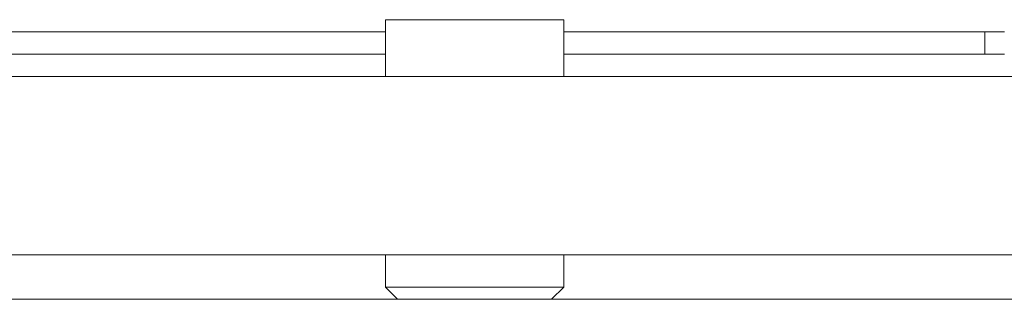
# Model space of a CAD drawing. Units: millimetres. Extents: x 65 to 833, y -124 to 688.
# Drawn here: x 424 to 512, y 282 to 308 of the extents above; entities that cross this region are included whole.
import ezdxf

# ---------------------------------------------------------------- set-up
doc = ezdxf.new("R2010")
doc.units = ezdxf.units.MM
doc.layers.add('SLD-0_0', color=179, linetype='Continuous')

msp = doc.modelspace()

# ---------------------------------------------------------------- linework, layer by layer
at = {"layer": 'SLD-0_0', "color": 179, "linetype": 'Continuous', "lineweight": 15}
for p, q in [((456.479, 307.562), (456.479, 302.47)), ((460.479, 307.562), (456.479, 307.562)), ((472.479, 307.562), (460.479, 307.562)), ((472.479, 302.47), (472.479, 307.562)), ((407.807, 306.47), (433.338, 306.47)), ((433.338, 306.47), (456.479, 306.47)), ((472.479, 306.47), (512.013, 306.47)), ((510.242, 304.47), (510.242, 306.47)), ((455.342, 304.47), (407.807, 304.47)), ((456.479, 304.47), (455.342, 304.47)), ((512.013, 304.47), (472.479, 304.47)), ((545.342, 302.47), (365.342, 302.47)), ((545.307, 286.47), (365.377, 286.47)), ((456.479, 286.47), (456.479, 283.572)), ((472.479, 283.572), (472.479, 286.47)), ((456.479, 283.572), (457.58, 282.47)), ((460.479, 283.572), (456.479, 283.572)), ((472.479, 283.572), (460.479, 283.572)), ((471.377, 282.47), (472.479, 283.572)), ((461.029, 282.47), (457.58, 282.47)), ((471.377, 282.47), (461.029, 282.47))]:
    msp.add_line(p, q, dxfattribs=at)
at = {"layer": 'SLD-0_0', "color": 8, "linetype": 'Continuous', "lineweight": 15}
for p, q in [((457.58, 282.47), (406.706, 282.47)), ((513.115, 282.47), (471.377, 282.47))]:
    msp.add_line(p, q, dxfattribs=at)

doc.saveas('drawing.dxf')
